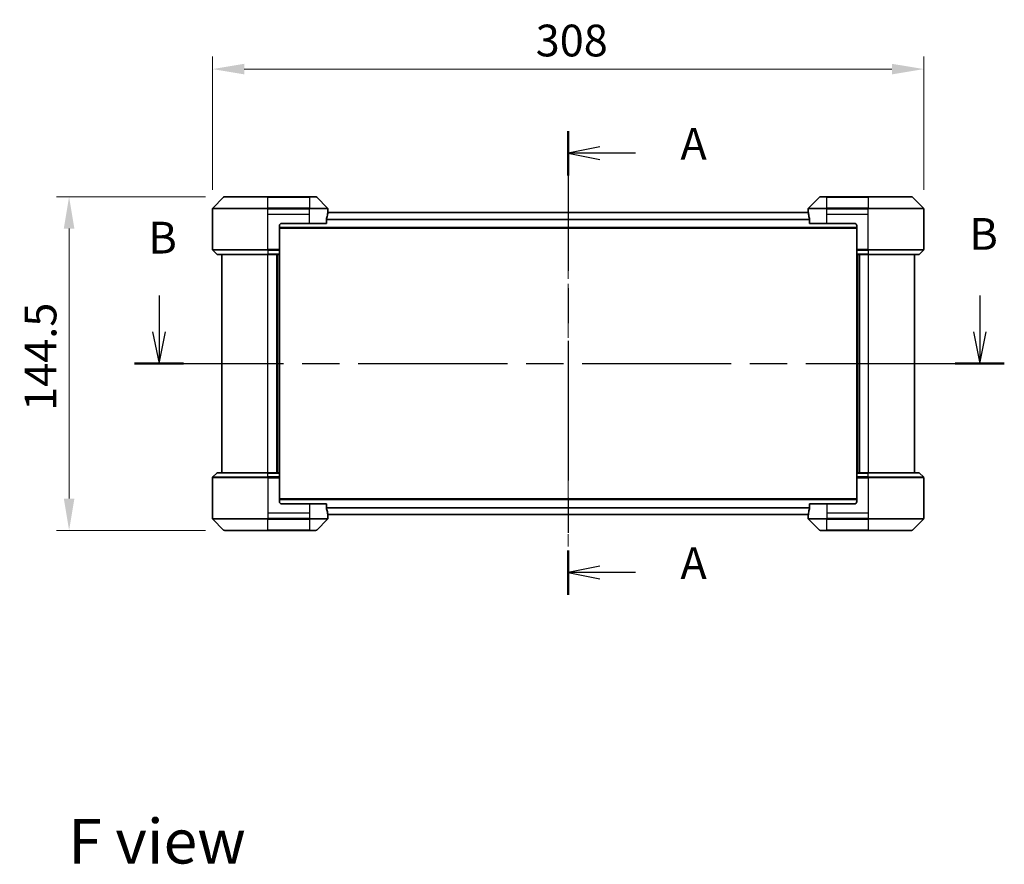
# Model space of a CAD drawing. Units: millimetres. Extents: x 0 to 8466, y 0 to 1546.
# Drawn here: x 1778 to 2205, y 489 to 855 of the extents above; entities that cross this region are included whole.
import ezdxf

# ---------------------------------------------------------------- set-up
doc = ezdxf.new("R2010")
doc.units = ezdxf.units.MM
doc.header["$LTSCALE"] = 3
doc.linetypes.add('CHAIN', pattern=[0.3543, 0.2362, -0.0295, 0.0591, -0.0295])
doc.layers.get('Defpoints').update_dxf_attribs({"lineweight": 25})
for name, color, linetype, lineweight in [('Centerline (ISO)', 131, 'Continuous', 18), ('Dimension (ISO)', 7, 'Continuous', 18), ('Dimension (ISO) @ 1', 7, 'Continuous', 18), ('Section Line (ISO)', 7, 'CHAIN', 25), ('Symbol (ISO)', 7, 'Continuous', 18), ('Visible (ISO)', 7, 'Continuous', 35), ('Visible Narrow (ISO)', 7, 'Continuous', 25)]:
    doc.layers.add(name, color=color, linetype=linetype, lineweight=lineweight)
doc.styles.add('Note Text (TK)', font='MS PGothic.ttf')
doc.dimstyles.new('Default - Method 1b (TK)', dxfattribs={"dimscale": 3, "dimtxt": 2.5, "dimasz": 2.5, "dimexe": 1, "dimexo": 1.5, "dimgap": 1, "dimtad": 1, "dimrnd": 1e-08, "dimdsep": 46, "dimtxsty": 'Note Text (TK)', "dimcen": 0.09, "dimdle": 5, "dimclrd": 100, "dimclre": 100, "dimclrt": 7, "dimadec": 1, "dimazin": 1, "dimtfac": 1, "dimtmove": 0, "dimatfit": 3, "dimfxl": 1, "dimtolj": 1, "dimlwd": -1, "dimlwe": -1, "dimarcsym": 0})

# ---------------------------------------------------------------- blocks, each defined once
blk = doc.blocks.new('2dTransSection57')
at = {"layer": 'Section Line (ISO)', "linetype": 'CHAIN', "ltscale": 15.534321}
blk.add_line((165.945, 154.688), (165.945, 118.162), dxfattribs=at)
at = {"layer": 'Section Line (ISO)', "linetype": 'Continuous', "lineweight": 50}
for p, q in [((165.945, 154.688), (165.945, 151.185)), ((165.945, 121.666), (165.945, 118.162))]:
    blk.add_line(p, q, dxfattribs=at)
at = {"layer": 'Section Line (ISO)', "linetype": 'Continuous'}
for p, q in [((168.445, 153.436), (165.945, 152.936)), ((168.445, 152.936), (165.945, 152.936)), ((165.945, 152.936), (168.445, 152.436)), ((171.243, 152.936), (168.445, 152.936)), ((168.445, 120.414), (165.945, 119.914)), ((168.445, 119.914), (165.945, 119.914)), ((165.945, 119.914), (168.445, 119.414)), ((171.243, 119.914), (168.445, 119.914))]:
    blk.add_line(p, q, dxfattribs=at)
at = {"layer": 'Section Line (ISO)', "char_height": 2.5, "attachment_point": 7, "style": 'Note Text (TK)'}
for insert in [(174.791, 151.65), (174.791, 118.627)]:
    blk.add_mtext('A', dxfattribs=dict(at, insert=insert))
blk = doc.blocks.new('2dTransSection58')
at = {"layer": 'Section Line (ISO)', "linetype": 'Continuous'}
for p, q in [((133.738, 141.735), (133.738, 138.873)), ((198.354, 141.735), (198.354, 138.873)), ((133.238, 138.873), (133.738, 136.373)), ((133.738, 138.873), (133.738, 136.373)), ((133.738, 136.373), (134.238, 138.873)), ((197.854, 138.873), (198.354, 136.373)), ((198.354, 138.873), (198.354, 136.373)), ((198.354, 136.373), (198.854, 138.873))]:
    blk.add_line(p, q, dxfattribs=at)
at = {"layer": 'Section Line (ISO)', "linetype": 'CHAIN', "ltscale": 16.579781}
blk.add_line((131.801, 136.373), (200.292, 136.373), dxfattribs=at)
at = {"layer": 'Section Line (ISO)', "linetype": 'Continuous', "lineweight": 50}
for p, q in [((131.801, 136.373), (135.675, 136.373)), ((196.417, 136.373), (200.292, 136.373))]:
    blk.add_line(p, q, dxfattribs=at)
at = {"layer": 'Section Line (ISO)', "char_height": 2.5, "attachment_point": 7, "style": 'Note Text (TK)'}
for insert in [(132.902, 144.262), (197.542, 144.554)]:
    blk.add_mtext('B', dxfattribs=dict(at, insert=insert))
blk = doc.blocks.new('*D73')
at = {"layer": 'Defpoints', "color": 0}
for p in [(2169.95, 833.62), (1861.95, 773.09), (2169.95, 773.09)]:
    blk.add_point(p, dxfattribs=at)
at = {"layer": 'Dimension (ISO)', "color": 100}
for p, q in [((1861.95, 781.34), (1861.95, 839.12)), ((2169.95, 781.34), (2169.95, 839.12)), ((1875.7, 833.62), (2156.2, 833.62))]:
    blk.add_line(p, q, dxfattribs=at)
for points in [[(1875.7, 835.91), (1875.7, 831.33), (1861.95, 833.62)], [(2156.2, 835.91), (2156.2, 831.33), (2169.95, 833.62)]]:
    blk.add_solid(points, dxfattribs=at)
at = {"layer": 'Dimension (ISO)', "color": 7, "insert": (2001.92, 845.99), "char_height": 13.75, "attachment_point": 4, "style": 'Note Text (TK)'}
blk.add_mtext('\\A1;308', dxfattribs=at)
blk = doc.blocks.new('*D74')
at = {"layer": 'Defpoints', "color": 0}
for p in [(1867.15, 778.3), (1799.88, 633.8), (1867.15, 633.8)]:
    blk.add_point(p, dxfattribs=at)
at = {"layer": 'Dimension (ISO)', "color": 100}
for p, q in [((1858.9, 778.3), (1794.38, 778.3)), ((1799.88, 764.55), (1799.88, 647.55)), ((1858.9, 633.8), (1794.38, 633.8))]:
    blk.add_line(p, q, dxfattribs=at)
for points in [[(1797.59, 764.55), (1802.17, 764.55), (1799.88, 778.3)], [(1797.59, 647.55), (1802.17, 647.55), (1799.88, 633.8)]]:
    blk.add_solid(points, dxfattribs=at)
at = {"layer": 'Dimension (ISO)', "color": 7, "insert": (1787.51, 685.58), "char_height": 13.75, "attachment_point": 4, "rotation": 90, "style": 'Note Text (TK)'}
blk.add_mtext('\\A1;144.5', dxfattribs=at)

msp = doc.modelspace()

# ---------------------------------------------------------------- linework, layer by layer
at = {"layer": 'Centerline (ISO)', "linetype": 'CHAIN', "ltscale": 23.990969}
msp.add_line((2015.9475, 785.1988), (2015.9475, 626.8988), dxfattribs=at)
at = {"layer": 'Visible (ISO)'}
for p, q in [((1866.8011, 778.1523), (1862.094, 773.4452)), ((1867.1546, 778.2988), (1885.9475, 778.2988)), ((1903.9475, 778.2988), (1885.9475, 778.2988)), ((1903.9475, 778.2988), (1906.7404, 778.2988)), ((1911.8011, 773.4452), (1907.094, 778.1523)), ((2124.8011, 778.1523), (2120.094, 773.4452)), ((2125.1546, 778.2988), (2127.9475, 778.2988)), ((2145.9475, 778.2988), (2127.9475, 778.2988)), ((2145.9475, 778.2988), (2164.7404, 778.2988)), ((2169.8011, 773.4452), (2165.094, 778.1523)), ((1861.9475, 770.7988), (1861.9475, 773.0916)), ((1911.9475, 771.7988), (1911.9394, 771.7988)), ((1911.9475, 771.7988), (1911.9475, 773.0916)), ((1911.9475, 771.4988), (1911.9475, 771.7988)), ((2119.9475, 771.7988), (2119.9475, 773.0916)), ((2119.9556, 771.7988), (2119.9475, 771.7988)), ((2119.9475, 771.7988), (2119.9475, 771.4988)), ((2169.9475, 770.7988), (2169.9475, 773.0916)), ((1861.9475, 755.5059), (1861.9475, 770.7988)), ((1911.3637, 766.7988), (1911.3637, 768.6901)), ((2119.9868, 771.4488), (1911.9082, 771.4488)), ((1911.9475, 771.4988), (1911.9475, 771.4488)), ((2119.9475, 771.4488), (2119.9475, 771.4988)), ((2120.5313, 768.6901), (2120.5313, 766.7988)), ((2169.9475, 755.5059), (2169.9475, 770.7988)), ((1890.9475, 765.7988), (1890.9475, 755.5059)), ((2140.9475, 764.6488), (1890.9475, 764.6488)), ((1891.9475, 766.7988), (1903.9475, 766.7988)), ((1911.3637, 766.7988), (1903.9475, 766.7988)), ((2127.9475, 766.7988), (2120.5313, 766.7988)), ((2127.9475, 766.7988), (2139.9475, 766.7988)), ((2140.9475, 765.7988), (2140.9475, 755.5059)), ((1862.094, 755.1523), (1863.8011, 753.4452)), ((1890.9475, 755.5059), (1890.9475, 755.1523)), ((1890.9475, 753.4452), (1890.9475, 755.1523)), ((2140.9475, 755.1523), (2140.9475, 755.5059)), ((2140.9475, 755.1523), (2140.9475, 753.4452)), ((2169.8011, 755.1523), (2168.094, 753.4452)), ((1885.9475, 753.2988), (1864.1546, 753.2988)), ((1865.9475, 753.2988), (1865.9475, 658.7988)), ((1885.9475, 753.2988), (1890.9475, 753.2988)), ((1889.9475, 658.7988), (1889.9475, 753.2988)), ((1890.9475, 753.4452), (1890.9475, 753.2988)), ((1890.9475, 658.7988), (1890.9475, 753.2988)), ((2140.9475, 753.2988), (2140.9475, 753.4452)), ((2140.9475, 753.2988), (2140.9475, 658.7988)), ((2140.9475, 753.2988), (2145.9475, 753.2988)), ((2141.9475, 753.2988), (2141.9475, 658.7988)), ((2167.7404, 753.2988), (2145.9475, 753.2988)), ((2165.9475, 658.7988), (2165.9475, 753.2988)), ((1862.094, 656.9452), (1863.8011, 658.6523)), ((1864.1546, 658.7988), (1885.9475, 658.7988)), ((1890.9475, 658.7988), (1885.9475, 658.7988)), ((1890.9475, 658.7988), (1890.9475, 658.6523)), ((1890.9475, 656.9452), (1890.9475, 658.6523)), ((1890.9475, 656.9452), (1890.9475, 656.5916)), ((2140.9475, 658.6523), (2140.9475, 658.7988)), ((2145.9475, 658.7988), (2140.9475, 658.7988)), ((2140.9475, 658.6523), (2140.9475, 656.9452)), ((2140.9475, 656.5916), (2140.9475, 656.9452)), ((2145.9475, 658.7988), (2167.7404, 658.7988)), ((2169.8011, 656.9452), (2168.094, 658.6523)), ((1861.9475, 656.5916), (1861.9475, 641.2988)), ((1890.9475, 646.2988), (1890.9475, 656.5916)), ((2140.9475, 646.2988), (2140.9475, 656.5916)), ((2169.9475, 656.5916), (2169.9475, 641.2988)), ((1890.9475, 647.4488), (2140.9475, 647.4488)), ((1903.9475, 645.2988), (1891.9475, 645.2988)), ((1903.9475, 645.2988), (1911.3637, 645.2988)), ((1911.3637, 643.4074), (1911.3637, 645.2988)), ((2120.5313, 645.2988), (2127.9475, 645.2988)), ((2120.5313, 645.2988), (2120.5313, 643.4074)), ((2139.9475, 645.2988), (2127.9475, 645.2988)), ((1861.9475, 641.2988), (1861.9475, 639.0059)), ((1911.9082, 640.6488), (2119.9868, 640.6488)), ((1911.9394, 640.2988), (1911.9475, 640.2988)), ((1911.9475, 640.6488), (1911.9475, 640.5988)), ((1911.9475, 640.2988), (1911.9475, 640.5988)), ((1911.9475, 640.2988), (1911.9475, 639.0059)), ((2119.9475, 640.5988), (2119.9475, 640.6488)), ((2119.9475, 640.5988), (2119.9475, 640.2988)), ((2119.9475, 640.2988), (2119.9556, 640.2988)), ((2119.9475, 640.2988), (2119.9475, 639.0059)), ((2169.9475, 641.2988), (2169.9475, 639.0059)), ((1862.094, 638.6523), (1866.8011, 633.9452)), ((1907.094, 633.9452), (1911.8011, 638.6523)), ((2120.094, 638.6523), (2124.8011, 633.9452)), ((2165.094, 633.9452), (2169.8011, 638.6523)), ((1885.9475, 633.7988), (1867.1546, 633.7988)), ((1885.9475, 633.7988), (1903.9475, 633.7988)), ((1906.7404, 633.7988), (1903.9475, 633.7988)), ((2127.9475, 633.7988), (2125.1546, 633.7988)), ((2127.9475, 633.7988), (2145.9475, 633.7988)), ((2164.7404, 633.7988), (2145.9475, 633.7988))]:
    msp.add_line(p, q, dxfattribs=at)
for centre, radius, start, end in [((1867.1546, 777.7988), 0.5, 90, 135), ((1906.7404, 777.7988), 0.5, 45, 90), ((2125.1546, 777.7988), 0.5, 90, 135), ((2164.7404, 777.7988), 0.5, 45, 90), ((1862.4475, 773.0916), 0.5, 135, 180), ((1911.4475, 773.0916), 0.5, 0, 45), ((2120.4475, 773.0916), 0.5, 135, 180), ((2169.4475, 773.0916), 0.5, 0, 45), ((1891.9475, 765.7988), 1, 90, 180), ((2139.9475, 765.7988), 1, 0, 90), ((1862.4475, 755.5059), 0.5, 180, 225), ((2169.4475, 755.5059), 0.5, 315, 0), ((1864.1546, 753.7988), 0.5, 225, 270), ((2167.7404, 753.7988), 0.5, 270, 315), ((1862.4475, 656.5916), 0.5, 135, 180), ((1864.1546, 658.2988), 0.5, 90, 135), ((2167.7404, 658.2988), 0.5, 45, 90), ((2169.4475, 656.5916), 0.5, 0, 45), ((1891.9475, 646.2988), 1, 180, 270), ((2139.9475, 646.2988), 1, 270, 0), ((1862.4475, 639.0059), 0.5, 180, 225), ((1911.4475, 639.0059), 0.5, 315, 0), ((2120.4475, 639.0059), 0.5, 180, 225), ((2169.4475, 639.0059), 0.5, 315, 0), ((1867.1546, 634.2988), 0.5, 225, 270), ((1906.7404, 634.2988), 0.5, 270, 315), ((2125.1546, 634.2988), 0.5, 225, 270), ((2164.7404, 634.2988), 0.5, 270, 315)]:
    msp.add_arc(centre, radius, start, end, dxfattribs=at)
for centre, major_axis, start_param, end_param in [((1903.9475, 772.3988), (0, -9.6), 1.19575789, 1.40334825), ((1903.9475, 772.3988), (0, -9.6), 1.40334825, 1.49698509), ((2127.9475, 772.3988), (0, -9.6), 4.78620022, 4.87983706), ((2127.9475, 772.3988), (0, -9.6), 4.87983706, 5.08742742), ((1903.9475, 639.6988), (0, 9.6), 4.87983706, 5.08742742), ((1903.9475, 639.6988), (0, 9.6), 4.78620022, 4.87983706), ((2127.9475, 639.6988), (0, 9.6), 1.40334825, 1.49698509), ((2127.9475, 639.6988), (0, 9.6), 1.19575789, 1.40334825)]:
    msp.add_ellipse(centre, major_axis=major_axis, ratio=0.83333333, start_param=start_param, end_param=end_param, dxfattribs=at)
for points, knots in [([(1911.9394, 771.7988), (1911.9377, 771.7988), (1911.9356, 771.7912), (1911.9312, 771.7606), (1911.929, 771.7375), (1911.9266, 771.7045), (1911.9262, 771.6978), (1911.9257, 771.6908)], [-0.0452461794, -0.0452461794, -0.0452461794, -0.0452461794, -0.0339249805, -0.0339249805, -0.0226037816, -0.0226037816, -0.0199303713, -0.0199303713, -0.0199303713, -0.0199303713]), ([(2119.9693, 771.6908), (2119.9689, 771.6978), (2119.9684, 771.7046), (2119.9661, 771.7375), (2119.9638, 771.7606), (2119.9594, 771.7912), (2119.9573, 771.7988), (2119.9556, 771.7988)], [-0.0705290281, -0.0705290281, -0.0705290281, -0.0705290281, -0.0678449297, -0.0678449297, -0.056529226, -0.056529226, -0.0452135224, -0.0452135224, -0.0452135224, -0.0452135224]), ([(1911.3915, 768.8822), (1911.3842, 768.8599), (1911.3778, 768.8339), (1911.3669, 768.769), (1911.3637, 768.7284), (1911.3637, 768.6901)], [-0.0201957606, -0.0201957606, -0.0201957606, -0.0201957606, -0.0114837322, -0.0114837322, 0, 0, 0, 0]), ([(2120.5313, 768.6901), (2120.5313, 768.7277), (2120.5283, 768.7676), (2120.5175, 768.8328), (2120.511, 768.8594), (2120.5036, 768.8822)], [-0.0932612826, -0.0932612826, -0.0932612826, -0.0932612826, -0.0819853568, -0.0819853568, -0.0730776319, -0.0730776319, -0.0730776319, -0.0730776319]), ([(1911.3637, 643.4074), (1911.3637, 643.3698), (1911.3668, 643.3299), (1911.3775, 643.2647), (1911.384, 643.2381), (1911.3915, 643.2153)], [-0.0932612826, -0.0932612826, -0.0932612826, -0.0932612826, -0.0819853568, -0.0819853568, -0.0730776319, -0.0730776319, -0.0730776319, -0.0730776319]), ([(1911.9257, 640.4067), (1911.9262, 640.3997), (1911.9266, 640.3929), (1911.929, 640.36), (1911.9312, 640.3369), (1911.9356, 640.3063), (1911.9377, 640.2988), (1911.9394, 640.2988)], [-0.0705290281, -0.0705290281, -0.0705290281, -0.0705290281, -0.0678449297, -0.0678449297, -0.056529226, -0.056529226, -0.0452135224, -0.0452135224, -0.0452135224, -0.0452135224]), ([(2119.9556, 640.2988), (2119.9573, 640.2988), (2119.9594, 640.3063), (2119.9638, 640.3369), (2119.9661, 640.36), (2119.9684, 640.393), (2119.9689, 640.3997), (2119.9693, 640.4067)], [-0.0452461794, -0.0452461794, -0.0452461794, -0.0452461794, -0.0339249805, -0.0339249805, -0.0226037816, -0.0226037816, -0.0199303713, -0.0199303713, -0.0199303713, -0.0199303713]), ([(2120.5036, 643.2153), (2120.5108, 643.2376), (2120.5173, 643.2636), (2120.5281, 643.3285), (2120.5313, 643.3691), (2120.5313, 643.4074)], [-0.0201957606, -0.0201957606, -0.0201957606, -0.0201957606, -0.0114837322, -0.0114837322, 0, 0, 0, 0])]:
    msp.add_open_spline(points, degree=3, knots=knots, dxfattribs=at)
at = {"layer": 'Visible Narrow (ISO)'}
for p, q in [((1885.9475, 778.1523), (1866.8011, 778.1523)), ((1885.9475, 778.2988), (1885.9475, 778.1523)), ((1885.9475, 778.1523), (1903.9475, 778.1523)), ((1885.9475, 773.4452), (1885.9475, 778.1523)), ((1903.9475, 778.1523), (1903.9475, 778.2988)), ((1907.094, 778.1523), (1903.9475, 778.1523)), ((1903.9475, 778.1523), (1903.9475, 773.4452)), ((2127.9475, 778.1523), (2124.8011, 778.1523)), ((2127.9475, 778.1523), (2127.9475, 778.2988)), ((2127.9475, 773.4452), (2127.9475, 778.1523)), ((2127.9475, 778.1523), (2145.9475, 778.1523)), ((2145.9475, 778.1523), (2145.9475, 778.2988)), ((2145.9475, 778.1523), (2145.9475, 773.4452)), ((2165.094, 778.1523), (2145.9475, 778.1523)), ((1885.9475, 773.0916), (1861.9475, 773.0916)), ((1862.094, 773.4452), (1885.9475, 773.4452)), ((1885.9475, 773.4452), (1885.9475, 773.0916)), ((1903.9475, 773.4452), (1885.9475, 773.4452)), ((1885.9475, 770.7988), (1885.9475, 773.0916)), ((1885.9475, 773.0916), (1903.9475, 773.0916)), ((1903.9475, 773.4452), (1903.9475, 773.0916)), ((1903.9475, 773.4452), (1911.8011, 773.4452)), ((1911.9475, 773.0916), (1903.9475, 773.0916)), ((1903.9475, 770.7988), (1903.9475, 773.0916)), ((2127.9475, 773.0916), (2119.9475, 773.0916)), ((2120.094, 773.4452), (2127.9475, 773.4452)), ((2145.9475, 773.4452), (2127.9475, 773.4452)), ((2127.9475, 773.4452), (2127.9475, 773.0916)), ((2127.9475, 770.7988), (2127.9475, 773.0916)), ((2127.9475, 773.0916), (2145.9475, 773.0916)), ((2145.9475, 773.4452), (2145.9475, 773.0916)), ((2145.9475, 773.4452), (2169.8011, 773.4452)), ((2169.9475, 773.0916), (2145.9475, 773.0916)), ((2145.9475, 770.7988), (2145.9475, 773.0916)), ((1885.9475, 770.7988), (1903.9475, 770.7988)), ((1885.9475, 755.5059), (1885.9475, 770.7988)), ((1903.9475, 766.7988), (1903.9475, 770.7988)), ((2120.5313, 768.5322), (1911.3637, 768.5322)), ((2120.5313, 768.3401), (1911.3637, 768.3401)), ((2119.9962, 771.3408), (1911.8988, 771.3408)), ((1911.9123, 771.4988), (1911.9475, 771.4988)), ((2119.9475, 771.4988), (2119.9827, 771.4988)), ((2127.9475, 770.7988), (2145.9475, 770.7988)), ((2127.9475, 766.7988), (2127.9475, 770.7988)), ((2145.9475, 755.5059), (2145.9475, 770.7988)), ((2140.9475, 764.9488), (1890.9475, 764.9488)), ((1861.9475, 755.5059), (1885.9475, 755.5059)), ((1885.9475, 755.1523), (1862.094, 755.1523)), ((1890.9475, 755.5059), (1885.9475, 755.5059)), ((1885.9475, 755.1523), (1885.9475, 755.5059)), ((1885.9475, 755.1523), (1890.9475, 755.1523)), ((1885.9475, 755.1523), (1885.9475, 753.4452)), ((2145.9475, 755.5059), (2140.9475, 755.5059)), ((2140.9475, 755.1523), (2145.9475, 755.1523)), ((2145.9475, 755.5059), (2169.9475, 755.5059)), ((2145.9475, 755.1523), (2145.9475, 755.5059)), ((2169.8011, 755.1523), (2145.9475, 755.1523)), ((2145.9475, 755.1523), (2145.9475, 753.4452)), ((1863.8011, 753.4452), (1885.9475, 753.4452)), ((1890.9475, 753.4452), (1885.9475, 753.4452)), ((1885.9475, 753.4452), (1885.9475, 753.2988)), ((1885.9475, 658.7988), (1885.9475, 753.2988)), ((1889.6475, 753.2988), (1889.6475, 658.7988)), ((1890.6475, 753.2988), (1890.6475, 658.7988)), ((2145.9475, 753.4452), (2140.9475, 753.4452)), ((2141.2475, 658.7988), (2141.2475, 753.2988)), ((2142.2475, 658.7988), (2142.2475, 753.2988)), ((2145.9475, 753.4452), (2145.9475, 753.2988)), ((2145.9475, 753.4452), (2168.094, 753.4452)), ((2145.9475, 753.2988), (2145.9475, 658.7988)), ((1862.094, 656.9452), (1885.9475, 656.9452)), ((1885.9475, 658.6523), (1863.8011, 658.6523)), ((1885.9475, 658.6523), (1885.9475, 658.7988)), ((1885.9475, 658.6523), (1890.9475, 658.6523)), ((1885.9475, 656.9452), (1885.9475, 658.6523)), ((1885.9475, 656.9452), (1885.9475, 656.5916)), ((1890.9475, 656.9452), (1885.9475, 656.9452)), ((2140.9475, 658.6523), (2145.9475, 658.6523)), ((2145.9475, 656.9452), (2140.9475, 656.9452)), ((2145.9475, 658.6523), (2145.9475, 658.7988)), ((2145.9475, 656.9452), (2145.9475, 658.6523)), ((2168.094, 658.6523), (2145.9475, 658.6523)), ((2145.9475, 656.9452), (2145.9475, 656.5916)), ((2145.9475, 656.9452), (2169.8011, 656.9452)), ((1885.9475, 656.5916), (1861.9475, 656.5916)), ((1885.9475, 656.5916), (1885.9475, 641.2988)), ((1885.9475, 656.5916), (1890.9475, 656.5916)), ((2140.9475, 656.5916), (2145.9475, 656.5916)), ((2145.9475, 656.5916), (2145.9475, 641.2988)), ((2169.9475, 656.5916), (2145.9475, 656.5916)), ((1890.9475, 647.1488), (2140.9475, 647.1488)), ((1903.9475, 645.2988), (1903.9475, 641.2988)), ((2127.9475, 645.2988), (2127.9475, 641.2988)), ((1885.9475, 641.2988), (1885.9475, 639.0059)), ((1903.9475, 641.2988), (1885.9475, 641.2988)), ((1903.9475, 641.2988), (1903.9475, 639.0059)), ((1911.3637, 643.7574), (2120.5313, 643.7574)), ((1911.3637, 643.5653), (2120.5313, 643.5653)), ((1911.8988, 640.7567), (2119.9962, 640.7567)), ((1911.9475, 640.5988), (1911.9123, 640.5988)), ((2119.9827, 640.5988), (2119.9475, 640.5988)), ((2127.9475, 641.2988), (2127.9475, 639.0059)), ((2145.9475, 641.2988), (2127.9475, 641.2988)), ((2145.9475, 641.2988), (2145.9475, 639.0059)), ((1861.9475, 639.0059), (1885.9475, 639.0059)), ((1885.9475, 638.6523), (1862.094, 638.6523)), ((1903.9475, 639.0059), (1885.9475, 639.0059)), ((1885.9475, 638.6523), (1885.9475, 639.0059)), ((1885.9475, 638.6523), (1903.9475, 638.6523)), ((1885.9475, 633.9452), (1885.9475, 638.6523)), ((1903.9475, 639.0059), (1911.9475, 639.0059)), ((1903.9475, 638.6523), (1903.9475, 639.0059)), ((1903.9475, 638.6523), (1903.9475, 633.9452)), ((1911.8011, 638.6523), (1903.9475, 638.6523)), ((2119.9475, 639.0059), (2127.9475, 639.0059)), ((2127.9475, 638.6523), (2120.094, 638.6523)), ((2145.9475, 639.0059), (2127.9475, 639.0059)), ((2127.9475, 638.6523), (2127.9475, 639.0059)), ((2127.9475, 638.6523), (2145.9475, 638.6523)), ((2127.9475, 633.9452), (2127.9475, 638.6523)), ((2145.9475, 639.0059), (2169.9475, 639.0059)), ((2145.9475, 638.6523), (2145.9475, 639.0059)), ((2169.8011, 638.6523), (2145.9475, 638.6523)), ((2145.9475, 638.6523), (2145.9475, 633.9452)), ((1866.8011, 633.9452), (1885.9475, 633.9452)), ((1903.9475, 633.9452), (1885.9475, 633.9452)), ((1885.9475, 633.9452), (1885.9475, 633.7988)), ((1903.9475, 633.9452), (1907.094, 633.9452)), ((1903.9475, 633.9452), (1903.9475, 633.7988)), ((2124.8011, 633.9452), (2127.9475, 633.9452)), ((2127.9475, 633.9452), (2127.9475, 633.7988)), ((2145.9475, 633.9452), (2127.9475, 633.9452)), ((2145.9475, 633.7988), (2145.9475, 633.9452)), ((2145.9475, 633.9452), (2165.094, 633.9452))]:
    msp.add_line(p, q, dxfattribs=at)

# ---------------------------------------------------------------- block references
at = {"layer": 'Section Line (ISO)', "xscale": 5.5, "yscale": 5.5, "zscale": 5.5}
for name in ['2dTransSection57', '2dTransSection58']:
    msp.add_blockref(name, (1103.25, -44), dxfattribs=at)

# ---------------------------------------------------------------- texts
at = {"layer": 'Symbol (ISO)', "color": 7, "insert": (1799.5088, 499.1388), "char_height": 19.25, "attachment_point": 4, "line_spacing_factor": 1.5, "style": 'Note Text (TK)'}
msp.add_mtext('\\fＭＳ Ｐゴシック|b0|i0;{\\H19.2500;F view}', dxfattribs=at)

# ---------------------------------------------------------------- dimensions: what is measured, and where the dimension line sits
at = {"layer": 'Dimension (ISO) @ 1', "color": 100}
for base, p1, p2, angle, picture, middle in [((2169.9475, 833.6188), (1861.9475, 773.0916), (2169.9475, 773.0916), 180, '*D73', (2015.9475, 833.6188)), ((1799.88, 633.7988), (1867.1546, 778.2988), (1867.1546, 633.7988), 90, '*D74', (1799.88, 706.0488))]:
    dim = msp.add_linear_dim(base=base, p1=p1, p2=p2, angle=angle, dimstyle='Default - Method 1b (TK)', override={"dimscale": 1, "dimtxt": 13.75, "dimasz": 13.75, "dimexe": 5.5, "dimexo": 8.25, "dimgap": 5.5, "dimdec": 2, "dimcen": 0.495, "dimtol": 0, "dimlim": 0, "dimtp": 0, "dimtm": 0, "dimtdec": 2, "dimtix": 0, "dimtofl": 0, "dimtmove": 0, "dimatfit": 1}, dxfattribs=at)
    dim.commit()
    dim.dimension.update_dxf_attribs({"geometry": picture, "text_midpoint": middle, "dimtype": 128})

doc.saveas('drawing.dxf')
